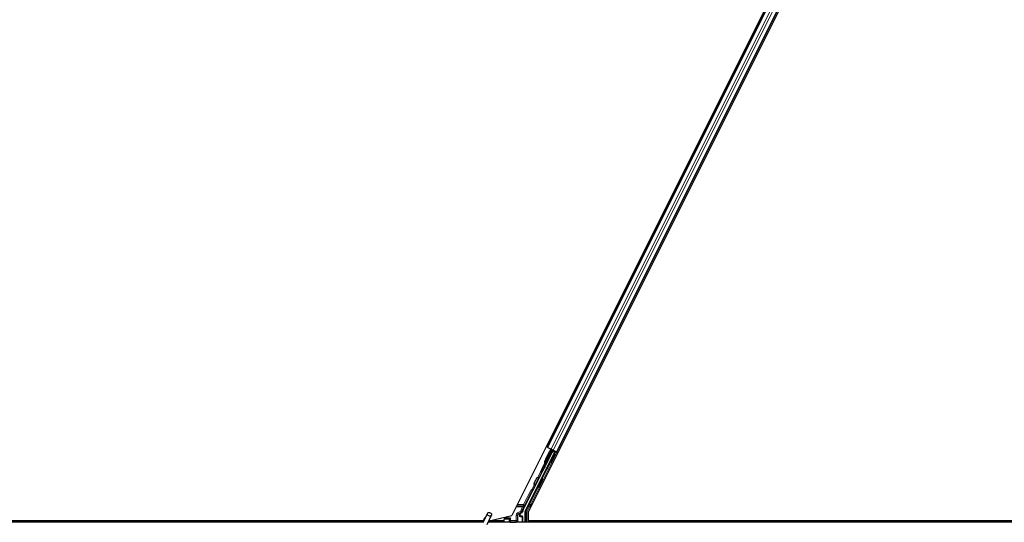
# Model space of a CAD drawing. Units: inches. Extents: x 0.4 to 33.6, y 0.4 to 21.6.
# Drawn here: x 5.6 to 8, y 4.7 to 5.9 of the extents above; entities that cross this region are included whole.
import ezdxf

# ---------------------------------------------------------------- set-up
doc = ezdxf.new("R2010")
doc.units = ezdxf.units.IN
doc.header["$MEASUREMENT"] = 0
doc.layers.add('Visible (ANSI)', color=7, linetype='Continuous', lineweight=25)
doc.layers.add('Visible Narrow (ANSI)', color=7, linetype='Continuous', lineweight=18)

msp = doc.modelspace()

# ---------------------------------------------------------------- linework, layer by layer
at = {"layer": 'Visible (ANSI)'}
for p, q in [((7.961958, 7.036419), (6.794086, 4.700677)), ((7.99258, 7.027675), (6.833085, 4.708685)), ((6.879269, 4.863995), (7.893413, 6.892289)), ((6.901629, 4.852815), (7.915774, 6.881109)), ((6.918454, 4.886464), (6.91897, 4.886536)), ((6.918866, 4.887288), (6.91897, 4.886536)), ((6.826265, 4.710995), (6.896986, 4.852438)), ((6.844643, 4.760474), (6.891897, 4.854982)), ((6.866255, 4.811806), (6.889732, 4.85876)), ((6.891163, 4.858044), (6.867686, 4.81109)), ((6.875242, 4.83537), (6.884558, 4.854002)), ((6.879269, 4.863995), (6.87645, 4.865405)), ((6.880264, 4.863498), (6.879269, 4.863995)), ((6.880264, 4.863498), (6.888046, 4.859607)), ((6.885832, 4.856551), (6.884558, 4.854002)), ((6.887497, 4.859881), (6.885832, 4.856551)), ((6.887844, 4.84714), (6.886704, 4.84771)), ((6.88772, 4.847202), (6.892062, 4.855934)), ((6.891997, 4.855559), (6.887781, 4.847172)), ((6.892852, 4.857204), (6.888046, 4.859607)), ((6.889733, 4.858763), (6.889732, 4.85876)), ((6.889732, 4.85876), (6.891163, 4.858044)), ((6.890811, 4.85734), (6.901801, 4.851845)), ((6.891164, 4.858048), (6.891163, 4.858044)), ((6.891997, 4.855559), (6.891897, 4.854982)), ((6.891897, 4.854982), (6.896986, 4.852438)), ((6.897738, 4.852689), (6.891997, 4.855559)), ((6.892178, 4.856598), (6.892062, 4.855934)), ((6.892062, 4.855934), (6.898227, 4.852852)), ((6.892852, 4.857204), (6.900634, 4.853313)), ((6.897435, 4.847935), (6.895647, 4.848829)), ((6.895804, 4.84875), (6.897738, 4.852689)), ((6.898227, 4.852852), (6.896072, 4.848616)), ((6.897738, 4.852689), (6.896986, 4.852438)), ((6.899095, 4.853141), (6.898227, 4.852852)), ((6.901629, 4.852815), (6.900634, 4.853313)), ((6.904446, 4.851407), (6.901629, 4.852815)), ((6.875242, 4.83537), (6.872503, 4.829893)), ((6.882254, 4.83596), (6.881113, 4.83653)), ((6.887373, 4.82781), (6.885584, 4.828704)), ((6.866255, 4.811806), (6.862901, 4.805097)), ((6.862901, 4.805097), (6.864332, 4.804382)), ((6.864332, 4.804382), (6.867686, 4.81109)), ((6.873011, 4.817602), (6.868408, 4.812411)), ((6.852428, 4.776524), (6.851663, 4.776906)), ((6.858018, 4.787704), (6.857253, 4.788087)), ((6.867985, 4.788311), (6.866196, 4.789205)), ((6.821472, 4.715222), (6.843352, 4.758981)), ((6.857922, 4.768186), (6.856134, 4.769081)), ((6.725951, 4.684117), (6.736213, 4.706124)), ((6.735457, 4.679684), (6.745719, 4.701691)), ((6.814144, 4.700675), (6.814144, 4.703883)), ((6.815644, 4.706481), (6.8187, 4.708245)), ((6.825948, 4.685052), (6.825948, 4.709654)), ((6.833085, 4.708685), (6.833085, 4.688202)), ((6.726387, 4.685052), (1.93796, 4.685052)), ((6.727028, 4.688202), (4.433085, 4.688202)), ((6.727025, 4.688152), (4.436816, 4.688152)), ((6.727271, 4.690677), (6.727271, 4.69062)), ((6.727271, 4.69062), (6.727271, 4.690233)), ((11.526387, 4.685052), (6.73796, 4.685052)), ((6.773904, 4.688152), (6.739406, 4.688152)), ((6.740051, 4.688202), (6.739429, 4.688202)), ((6.740051, 4.688202), (6.794086, 4.700677)), ((6.77489, 4.690123), (6.772354, 4.685052)), ((6.775764, 4.691871), (6.77489, 4.690123)), ((6.77489, 4.690123), (6.77489, 4.685429)), ((6.775969, 4.692281), (6.775764, 4.691871)), ((6.775969, 4.692281), (6.777469, 4.695281)), ((6.776057, 4.692281), (6.775969, 4.692281)), ((6.787656, 4.692281), (6.776057, 4.692281)), ((6.777469, 4.695281), (6.77835, 4.697044)), ((6.787656, 4.692281), (6.787949, 4.692281)), ((6.788349, 4.692281), (6.787949, 4.692281)), ((6.791349, 4.695281), (6.78835, 4.692281)), ((6.819153, 4.699675), (6.815144, 4.699675)), ((6.820153, 4.698675), (6.820153, 4.685429)), ((6.833085, 4.688202), (9.161958, 4.688202)), ((6.835266, 4.685052), (6.836841, 4.688202)), ((9.158226, 4.688152), (6.836816, 4.688152))]:
    msp.add_line(p, q, dxfattribs=at)
for centre, radius, start, end in [((6.88742, 4.852571), 0.0032, 76.070625, 153.435), ((6.732521, 4.690677), 0.00525, 102.313468, 180)]:
    msp.add_arc(centre, radius, start, end, dxfattribs=at)
for centre, major_axis, ratio, start_param, end_param in [((6.883908, 4.84212), (-0.002795, -0.00559), 0.01745241, 3.14159265, 6.28318531), ((6.885042, 4.841554), (0.002885, 0.005769), 0.00523604, 2.89191551, 6.53286245), ((6.890616, 4.838767), (-0.005031, -0.010062), 0.01745241, 3.14159265, 6.28318531), ((6.884869, 4.84164), (0.002885, 0.005769), 0.00523604, 6.03350817, 6.53286245), ((6.889494, 4.85794), (-0.002683, 0.001342), 0.01745506, 3.14682864, 4.20963131), ((6.901777, 4.851799), (-0.002683, 0.001342), 0.01745506, 4.71238898, 6.26573201), ((6.874893, 4.821472), (0.004472, 0.008944), 0.00523604, 2.05471041, 7.47373338), ((6.875365, 4.828462), (-0.001579, -0.003158), 0.90630779, 4.71238898, 5.3749476), ((6.874473, 4.828408), (-0.001287, 0.004073), 0.70885033, 2.84145365, 2.85920188), ((6.884869, 4.84164), (0.002885, 0.005769), 0.00523604, 2.89191551, 3.39126979), ((6.854458, 4.782496), (-0.002795, -0.00559), 0.01745241, 3.14159263, 6.28318531), ((6.855216, 4.782117), (0.002885, 0.005769), 0.00523604, 2.89191551, 6.53286245), ((6.861165, 4.779143), (-0.005031, -0.010062), 0.01745241, 3.14159265, 6.28318531), ((6.844246, 4.758533), (-0.000895, 0.000447), 0.9998477, 5.78471983, 6.28318531), ((6.817145, 4.703882), (-0.002599, 0.0015), 0.99979694, 5.75967446, 6.80669615), ((6.832655, 4.709631), (-0.012168, 0.002872), 0.99983921, 6.0513979, 6.43680043), ((6.828948, 4.709653), (-0.00292, 0.000689), 0.99983921, 6.0513979, 6.51497271), ((6.77589, 4.685429), (-0.000707, -0.000707), 0.99969546, 5.49793944, 5.8839459), ((6.788349, 4.695281), (0, -0.003), 0.01745506, 0, 0.01745329), ((6.815145, 4.700675), (-0.000707, -0.000707), 0.99969546, 5.49793944, 7.06843118), ((6.819153, 4.698675), (0.000707, 0.000707), 0.99969546, 5.49793944, 7.06843118), ((6.819153, 4.685429), (0.000707, -0.000707), 0.99969546, 0.3992394, 0.78524587)]:
    msp.add_ellipse(centre, major_axis=major_axis, ratio=ratio, start_param=start_param, end_param=end_param, dxfattribs=at)
for centre, major_axis, ratio in [((6.892404, 4.837872), (0.005031, 0.010062), 0.01745241), ((6.880845, 4.818496), (-0.004472, -0.008944), 0.01745506), ((6.862953, 4.778249), (-0.005031, -0.010062), 0.01745241), ((6.740966, 4.703907), (0.004753, -0.002216), 0.81909298), ((6.797521, 4.685277), (0.0074, 0), 0.01745506)]:
    msp.add_ellipse(centre, major_axis=major_axis, ratio=ratio, dxfattribs=at)
for points, knots in [([(6.88735, 4.850418), (6.887377, 4.850345), (6.8874, 4.850271), (6.887443, 4.850096), (6.887459, 4.849995), (6.887477, 4.8498), (6.887478, 4.849705), (6.88747, 4.849543), (6.887462, 4.849473), (6.887439, 4.849318), (6.88742, 4.849239), (6.88739, 4.849125), (6.887377, 4.849084), (6.887346, 4.848988), (6.887329, 4.848941), (6.88726, 4.848763), (6.887207, 4.84864), (6.887043, 4.848268), (6.88692, 4.847999), (6.886769, 4.847678)], [0.038392439, 0.038392439, 0.038392439, 0.038392439, 0.044331783, 0.044331783, 0.052251331, 0.052251331, 0.059684519, 0.059684519, 0.065580432, 0.065580432, 0.073984881, 0.073984881, 0.081021505, 0.081021505, 0.092600522, 0.092600522, 0.127094582, 0.127094582, 0.17432274, 0.17432274, 0.17432274, 0.17432274]), ([(6.872137, 4.827647), (6.872138, 4.827641), (6.872139, 4.827635), (6.872194, 4.827286), (6.872285, 4.826946), (6.872491, 4.826349), (6.872624, 4.826052), (6.872808, 4.825674), (6.872866, 4.825561), (6.872931, 4.825412), (6.872949, 4.825365), (6.872969, 4.825289), (6.872974, 4.825258), (6.872968, 4.825231)], [0.2804011082, 0.2804011082, 0.2804011082, 0.2804011082, 0.2808523419, 0.2808523419, 0.3057937966, 0.3057937966, 0.3310185232, 0.3310185232, 0.3436308864, 0.3436308864, 0.3499370681, 0.3499370681, 0.3548492324, 0.3548492324, 0.3548492324, 0.3548492324]), ([(6.874849, 4.824247), (6.874761, 4.824257), (6.87468, 4.824263), (6.874539, 4.824274), (6.874479, 4.824279), (6.874387, 4.824293), (6.874354, 4.824301), (6.874315, 4.824325), (6.874311, 4.82434), (6.87432, 4.824359)], [-0.0346268443, -0.0346268443, -0.0346268443, -0.0346268443, -0.0259407857, -0.0259407857, -0.0173029603, -0.0173029603, -0.0088656875, -0.0088656875, 0, 0, 0, 0]), ([(6.876421, 4.824831), (6.876171, 4.824922), (6.875842, 4.825005), (6.875227, 4.825121), (6.874991, 4.82516), (6.874738, 4.825195)], [0.0005479515, 0.0005479515, 0.0005479515, 0.0005479515, 0.0490165176, 0.0490165176, 0.0755045953, 0.0755045953, 0.0755045953, 0.0755045953]), ([(6.87474, 4.825198), (6.874744, 4.825198), (6.874749, 4.825197), (6.875013, 4.825161), (6.875255, 4.825122), (6.875886, 4.825003), (6.876221, 4.824918), (6.876468, 4.824831)], [0.0223613568, 0.0223613568, 0.0223613568, 0.0223613568, 0.0228223635, 0.0228223635, 0.0500976366, 0.0500976366, 0.10026433, 0.10026433, 0.10026433, 0.10026433]), ([(6.874905, 4.824242), (6.87499, 4.824235), (6.875072, 4.824228), (6.875438, 4.824192), (6.875705, 4.824158), (6.876056, 4.824103), (6.876153, 4.824087), (6.876247, 4.824069)], [-0.0826823066, -0.0826823066, -0.0826823066, -0.0826823066, -0.0745191915, -0.0745191915, -0.0461820026, -0.0461820026, -0.0347730292, -0.0347730292, -0.0347730292, -0.0347730292]), ([(6.881179, 4.836497), (6.881151, 4.836446), (6.881124, 4.836395), (6.880888, 4.835954), (6.880731, 4.835667), (6.880559, 4.83538), (6.880522, 4.835318), (6.880435, 4.835189), (6.880392, 4.835126), (6.880287, 4.835001), (6.880248, 4.834956), (6.880149, 4.834856), (6.880088, 4.8348), (6.879939, 4.834681), (6.879849, 4.834619), (6.879623, 4.834492), (6.879481, 4.834431), (6.879335, 4.834388)], [0.545418848, 0.545418848, 0.545418848, 0.545418848, 0.553207637, 0.553207637, 0.615971665, 0.615971665, 0.635330799, 0.635330799, 0.648248366, 0.648248366, 0.654126873, 0.654126873, 0.661050353, 0.661050353, 0.669551942, 0.669551942, 0.68124149, 0.68124149, 0.68124149, 0.68124149]), ([(6.848422, 4.774893), (6.848228, 4.77499), (6.848048, 4.77512), (6.84779, 4.775379), (6.847697, 4.775497), (6.847504, 4.775805), (6.847419, 4.776008), (6.847345, 4.776314), (6.847329, 4.776416), (6.847312, 4.776611), (6.847311, 4.776705), (6.847319, 4.776867), (6.847327, 4.776936), (6.847351, 4.777089), (6.847369, 4.777168), (6.847399, 4.777281), (6.847412, 4.777322), (6.847443, 4.777419), (6.847461, 4.777465), (6.847529, 4.777645), (6.847583, 4.777769), (6.847755, 4.778157), (6.847887, 4.778446), (6.848274, 4.77927), (6.848561, 4.779868), (6.849181, 4.781146), (6.849515, 4.781829), (6.850208, 4.783232), (6.850575, 4.783968), (6.851295, 4.785406), (6.851659, 4.786126), (6.852338, 4.787463), (6.852663, 4.788096), (6.853236, 4.789201), (6.853491, 4.789686), (6.853906, 4.790461), (6.854062, 4.790745), (6.854233, 4.791032), (6.854271, 4.791094), (6.854359, 4.791223), (6.8544, 4.791282), (6.854497, 4.791399), (6.854535, 4.791442), (6.854631, 4.791541), (6.854692, 4.791598), (6.854838, 4.791716), (6.854926, 4.791777), (6.855156, 4.791909), (6.855306, 4.791974), (6.855653, 4.792075), (6.855857, 4.792103), (6.856271, 4.792095), (6.856485, 4.792056), (6.856839, 4.791932), (6.856986, 4.791859), (6.857301, 4.791652), (6.857464, 4.791503), (6.857691, 4.791214), (6.857772, 4.791082), (6.857927, 4.790749), (6.857987, 4.790538), (6.858023, 4.790232), (6.858027, 4.790135), (6.858022, 4.789963), (6.858016, 4.789887), (6.858, 4.789768), (6.857992, 4.789722), (6.857969, 4.789613), (6.857955, 4.789557), (6.857927, 4.789459), (6.857913, 4.789419), (6.857877, 4.789313), (6.857856, 4.789258), (6.857766, 4.789034), (6.857685, 4.788852), (6.857503, 4.78845), (6.857416, 4.788263), (6.857318, 4.788054)], [0, 0, 0, 0, 0.016564304, 0.016564304, 0.027918079, 0.027918079, 0.04432811, 0.04432811, 0.052244092, 0.052244092, 0.059659225, 0.059659225, 0.065519401, 0.065519401, 0.073875292, 0.073875292, 0.080919104, 0.080919104, 0.092548314, 0.092548314, 0.127363367, 0.127363367, 0.177379082, 0.177379082, 0.245756019, 0.245756019, 0.307980028, 0.307980028, 0.369439531, 0.369439531, 0.430718252, 0.430718252, 0.492029154, 0.492029154, 0.553632757, 0.553632757, 0.616418343, 0.616418343, 0.635934802, 0.635934802, 0.647890551, 0.647890551, 0.653648431, 0.653648431, 0.6605781, 0.6605781, 0.66892451, 0.66892451, 0.681272142, 0.681272142, 0.696691777, 0.696691777, 0.712895376, 0.712895376, 0.725300713, 0.725300713, 0.741693282, 0.741693282, 0.753417034, 0.753417034, 0.769787755, 0.769787755, 0.777425276, 0.777425276, 0.783694125, 0.783694125, 0.788107986, 0.788107986, 0.795160526, 0.795160526, 0.802909826, 0.802909826, 0.817884809, 0.817884809, 0.862832062, 0.862832062, 0.893436702, 0.893436702, 0.893436702, 0.893436702]), ([(6.851728, 4.776874), (6.85166, 4.776746), (6.851597, 4.776628), (6.851343, 4.776158), (6.851215, 4.775924), (6.851047, 4.775659), (6.851019, 4.775615), (6.850955, 4.775525), (6.850924, 4.775484), (6.850858, 4.775402), (6.850826, 4.775365), (6.85074, 4.775273), (6.850681, 4.775216), (6.850544, 4.775099), (6.850464, 4.77504), (6.850255, 4.774909), (6.850118, 4.774843), (6.849791, 4.77473), (6.849594, 4.774692), (6.849186, 4.774675), (6.848971, 4.774701), (6.848649, 4.774793), (6.848533, 4.774838), (6.848422, 4.774893)], [1.264599062, 1.264599062, 1.264599062, 1.264599062, 1.283705696, 1.283705696, 1.34696612, 1.34696612, 1.358905641, 1.358905641, 1.366546998, 1.366546998, 1.371638649, 1.371638649, 1.378655531, 1.378655531, 1.386454101, 1.386454101, 1.398017668, 1.398017668, 1.413060002, 1.413060002, 1.42921541, 1.42921541, 1.438634174, 1.438634174, 1.438634174, 1.438634174]), ([(6.843674, 4.759354), (6.843879, 4.759496), (6.844065, 4.759665), (6.844391, 4.760042), (6.844531, 4.760251), (6.844643, 4.760474)], [0, 0, 0, 0, 0.0190003345, 0.0190003345, 0.0380006176, 0.0380006176, 0.0380006176, 0.0380006176]), ([(6.814667, 4.707045), (6.814663, 4.707043), (6.814658, 4.70704), (6.813932, 4.706625), (6.813328, 4.705995), (6.812976, 4.705352)], [-0.0832256874, -0.0832256874, -0.0832256874, -0.0832256874, -0.0827496997, -0.0827496997, 0, 0, 0, 0]), ([(6.8187, 4.708245), (6.81891, 4.708366), (6.819103, 4.708514), (6.81945, 4.708852), (6.819603, 4.709042), (6.819861, 4.709451), (6.819966, 4.709671), (6.820122, 4.710129), (6.820172, 4.710367), (6.820191, 4.710608)], [0, 0, 0, 0, 0.0184430448, 0.0184430448, 0.0368813842, 0.0368813842, 0.0553197976, 0.0553197976, 0.0737627756, 0.0737627756, 0.0737627756, 0.0737627756]), ([(6.726995, 4.686356), (6.72697, 4.687337), (6.727012, 4.688215), (6.72714, 4.68941), (6.727202, 4.689816), (6.727277, 4.690272), (6.7273, 4.690401), (6.727312, 4.690472), (6.727313, 4.690481), (6.727313, 4.690481)], [0.798546968, 0.798546968, 0.798546968, 0.798546968, 0.879723712, 0.879723712, 0.932293866, 0.932293866, 0.961877281, 0.961877281, 0.970392638, 0.970392638, 0.970392638, 0.970392638])]:
    msp.add_open_spline(points, degree=3, knots=knots, dxfattribs=at)
for points in [[(6.876426, 4.824829), (6.876487, 4.824809), (6.876544, 4.824789), (6.876598, 4.824772)], [(6.876602, 4.824781), (6.87656, 4.824797), (6.876515, 4.824813), (6.876468, 4.824831)], [(6.868406, 4.812409), (6.868315, 4.812305), (6.868235, 4.812188), (6.868173, 4.812064)]]:
    msp.add_open_spline(points, degree=3, dxfattribs=at)
at = {"layer": 'Visible Narrow (ANSI)'}
for p, q in [((6.880264, 4.863498), (7.894409, 6.891791)), ((6.888046, 4.859607), (7.90219, 6.8879)), ((6.892852, 4.857204), (7.906997, 6.885497)), ((6.900634, 4.853313), (7.914778, 6.881606)), ((6.882443, 4.87739), (6.885261, 4.875981)), ((6.882637, 4.877777), (6.885455, 4.876368)), ((6.883153, 4.87881), (6.885971, 4.877401)), ((6.885283, 4.88307), (6.888101, 4.881661)), ((6.908332, 4.866221), (6.911149, 4.864812)), ((6.910462, 4.870481), (6.913279, 4.869073)), ((6.839382, 4.727009), (6.901801, 4.851845)), ((6.887528, 4.847298), (6.892178, 4.856598)), ((6.899095, 4.853141), (6.89668, 4.848312)), ((6.907622, 4.8648), (6.910438, 4.863392)), ((6.907816, 4.865188), (6.910632, 4.863779)), ((6.886618, 4.828188), (6.866941, 4.788833)), ((6.874849, 4.824247), (6.868407, 4.81241)), ((6.876319, 4.82488), (6.881938, 4.836118)), ((6.863039, 4.805028), (6.85654, 4.792031)), ((6.857788, 4.787819), (6.872252, 4.816746)), ((6.866255, 4.811806), (6.867686, 4.81109)), ((6.848079, 4.77511), (6.842109, 4.763168)), ((6.844792, 4.761827), (6.852198, 4.776639)), ((6.839263, 4.761025), (6.822255, 4.727009)), ((6.824938, 4.725667), (6.841946, 4.759684)), ((6.856878, 4.768708), (6.8367, 4.72835)), ((6.841946, 4.759684), (6.839263, 4.761025)), ((6.841946, 4.759684), (6.843352, 4.758981)), ((6.842657, 4.760219), (6.842109, 4.763168)), ((6.842109, 4.763168), (6.844792, 4.761827)), ((6.822255, 4.727009), (6.807252, 4.727009)), ((6.822255, 4.727009), (6.822255, 4.72418)), ((6.824938, 4.725667), (6.822255, 4.727009)), ((6.839382, 4.727009), (6.8367, 4.72835)), ((6.842247, 4.727009), (6.839382, 4.727009)), ((6.839382, 4.72418), (6.839382, 4.727009)), ((6.804424, 4.721352), (6.819504, 4.721352)), ((6.804893, 4.702008), (6.804893, 4.68893)), ((6.804893, 4.702008), (6.807892, 4.702008)), ((6.805838, 4.72418), (6.822255, 4.72418)), ((6.815751, 4.71174), (6.807892, 4.707203)), ((6.807892, 4.707203), (6.809392, 4.704605)), ((6.807892, 4.68893), (6.807892, 4.702008)), ((6.807892, 4.702008), (6.808315, 4.701764)), ((6.808315, 4.701764), (6.808608, 4.701764)), ((6.808315, 4.701764), (6.808315, 4.688508)), ((6.808608, 4.688508), (6.808608, 4.701764)), ((6.809392, 4.704605), (6.81725, 4.709142)), ((6.809832, 4.704351), (6.809392, 4.704605)), ((6.809625, 4.703485), (6.812976, 4.705352)), ((6.814667, 4.707045), (6.809832, 4.704351)), ((6.813163, 4.704449), (6.812871, 4.704449)), ((6.812871, 4.704449), (6.812871, 4.699694)), ((6.813163, 4.699694), (6.813163, 4.704449)), ((6.813163, 4.704449), (6.814144, 4.703883)), ((6.814667, 4.707045), (6.815644, 4.706481)), ((6.81725, 4.709142), (6.815751, 4.71174)), ((6.815751, 4.71174), (6.818731, 4.711401)), ((6.819504, 4.721352), (6.817287, 4.716918)), ((6.817287, 4.716918), (6.81997, 4.715576)), ((6.819504, 4.721352), (6.822187, 4.720011)), ((6.81997, 4.715576), (6.822187, 4.720011)), ((6.821472, 4.715222), (6.81997, 4.715576)), ((6.825948, 4.709654), (6.82745, 4.709299)), ((6.827767, 4.71064), (6.826265, 4.710995)), ((6.830449, 4.709299), (6.82745, 4.709299)), ((6.82745, 4.709299), (6.82745, 4.685052)), ((6.833793, 4.722693), (6.827767, 4.71064)), ((6.827767, 4.71064), (6.830449, 4.709299)), ((6.830449, 4.709299), (6.836476, 4.721352)), ((6.830449, 4.685052), (6.830449, 4.709299)), ((6.836476, 4.721352), (6.833793, 4.722693)), ((6.836476, 4.721352), (6.839418, 4.721352)), ((6.839382, 4.72418), (6.840833, 4.72418)), ((6.775764, 4.686303), (6.77489, 4.685429)), ((6.775764, 4.691871), (6.775764, 4.686303)), ((6.776057, 4.686303), (6.775764, 4.686303)), ((6.776057, 4.686303), (6.776057, 4.692281)), ((6.788219, 4.686515), (6.776057, 4.686303)), ((6.776513, 4.685052), (6.776764, 4.685303)), ((6.776764, 4.685303), (6.788923, 4.685515)), ((6.791349, 4.695281), (6.777469, 4.695281)), ((6.787656, 4.692281), (6.787656, 4.688529)), ((6.787949, 4.688529), (6.787656, 4.688529)), ((6.787949, 4.688529), (6.787949, 4.692281)), ((6.78835, 4.68893), (6.787949, 4.688529)), ((6.78835, 4.692281), (6.78835, 4.68893)), ((6.78835, 4.68893), (6.791349, 4.68893)), ((6.791019, 4.685601), (6.791349, 4.685931)), ((6.791349, 4.68893), (6.791349, 4.695281)), ((6.804893, 4.68893), (6.791349, 4.68893)), ((6.791349, 4.68893), (6.791349, 4.685931)), ((6.791349, 4.685931), (6.804893, 4.685931)), ((6.804893, 4.685931), (6.804893, 4.68893)), ((6.804893, 4.68893), (6.807892, 4.68893)), ((6.804893, 4.685931), (6.805244, 4.685579)), ((6.807341, 4.685494), (6.818278, 4.685303)), ((6.808315, 4.688508), (6.807892, 4.68893)), ((6.818985, 4.686303), (6.808044, 4.686494)), ((6.808315, 4.688508), (6.808608, 4.688508)), ((6.812871, 4.699694), (6.813163, 4.699694)), ((6.814144, 4.700675), (6.813163, 4.699694)), ((6.814199, 4.69873), (6.815144, 4.699675)), ((6.818278, 4.698801), (6.814199, 4.69873)), ((6.814834, 4.698158), (6.814833, 4.698158)), ((6.814906, 4.69773), (6.818985, 4.697801)), ((6.819153, 4.699675), (6.818278, 4.698801)), ((6.818278, 4.685303), (6.818529, 4.685052)), ((6.818985, 4.697801), (6.819278, 4.697801)), ((6.818985, 4.697801), (6.818985, 4.686303)), ((6.819278, 4.686303), (6.818985, 4.686303)), ((6.819278, 4.697801), (6.820153, 4.698675)), ((6.819278, 4.686303), (6.819278, 4.697801)), ((6.820153, 4.685429), (6.819278, 4.686303))]:
    msp.add_line(p, q, dxfattribs=at)
for centre, start, end in [((6.776764, 4.686303), 180, 269.982548), ((6.818278, 4.686303), 270, 359.982548), ((6.818278, 4.697801), 0, 89.982548)]:
    msp.add_arc(centre, 0.001, start, end, dxfattribs=at)
for centre, major_axis, ratio, start_param, end_param in [((6.883908, 4.84212), (-0.003354, -0.006708), 0.01745241, 2.55590711, 6.86887085), ((6.888694, 4.85512), (-0.002862, 0.001431), 0.37460659, 4.93292224, 6.28318531), ((6.878104, 4.833939), (-0.002862, 0.001431), 0.90630779, 0, 1.35026307), ((6.854458, 4.782496), (-0.003354, -0.006708), 0.01745241, 2.55590711, 6.86887085), ((6.842841, 4.759236), (-0.003578, 0.001789), 0.9998477, 5.36000956, 6.28318531), ((6.842841, 4.759236), (-0.000895, 0.000448), 0.99893491, 5.36000956, 6.28318531), ((6.842109, 4.763168), (0.002949, 0.000549), 0.99994555, 4.71238898, 5.63562118), ((6.839757, 4.760778), (0.004216, -0.002108), 0.21214021, 0.49846547, 0.92317575), ((6.84244, 4.759436), (0.001789, 0.003578), 0.42858013, 5.21104786, 5.63556473), ((6.82207, 4.720011), (0.003001, 0.006), 0.01561134, 4.72019685, 5.95115627), ((6.822255, 4.727009), (0.002741, -0.001219), 0.93261389, 5.10561217, 6.23480518), ((6.83391, 4.722693), (-0.003001, -0.006), 0.01561134, 3.48923744, 4.72019685), ((6.839382, 4.727009), (-0.002623, 0.001456), 0.92706702, 0.04656954, 2.0461382), ((6.810894, 4.702007), (-0.005197, 0.003001), 0.99979694, 5.75967446, 6.80669615), ((6.810894, 4.702007), (-0.0026, 0.001501), 0.99939112, 5.75967446, 6.80669615), ((6.811351, 4.701743), (-0.002933, 0.000795), 0.98643762, 5.4974519, 6.54447359), ((6.810643, 4.701743), (-0.001967, 0.000538), 0.9797, 5.4978311, 6.54485279), ((6.810332, 4.703485), (-0.000487, 0.000874), 0.65788532, 0.02317561, 1.21943644), ((6.816942, 4.704408), (-0.003933, 0.001075), 0.9797, 0.03368944, 0.26166749), ((6.812269, 4.705352), (0.000973, -0.00023), 0.224484, 0.01978385, 0.81194428), ((6.816235, 4.704408), (-0.002967, 0.000816), 0.97304797, 0.03345921, 0.26143725), ((6.831153, 4.709986), (-0.015088, 0.003562), 0.99983921, 6.0513979, 6.40162258), ((6.815751, 4.71174), (0.001594, 0.002541), 0.99980503, 4.22563789, 5.15931162), ((6.831153, 4.709986), (-0.012169, 0.002873), 0.99976205, 6.0513979, 6.40162258), ((6.819387, 4.721352), (0.003002, 0.002999), 0.01950796, 4.73190928, 5.9628687), ((6.830449, 4.709299), (-0.000689, -0.00292), 0.99983921, 4.48060158, 4.94417638), ((6.836593, 4.721352), (-0.003002, -0.002999), 0.01950796, 3.50094986, 4.73190928), ((6.732521, 4.69062), (-0.00525, 0), 0.9961947, 4.935072, 6.28318531), ((6.732521, 4.68986), (-0.00525, 0), 0.9961947, 5.01501144, 6.1809936), ((6.776764, 4.686303), (0.000017, -0.001), 0.70705293, 4.70004795, 6.25850325), ((6.791728, 4.688602), (-0.003762, -0.001597), 0.97519555, 5.89071467, 6.42114855), ((6.791021, 4.688602), (-0.002839, -0.001213), 0.96709331, 5.8911133, 7.46160504), ((6.788923, 4.686515), (0.000017, -0.001), 0.70705293, 4.70004795, 6.25850325), ((6.791349, 4.68893), (0.002121, -0.002121), 0.99969546, 3.92714311, 5.49763485), ((6.804893, 4.68893), (0.002121, 0.002121), 0.99969546, 3.92714311, 5.49763485), ((6.805243, 4.68858), (0.002839, -0.001213), 0.96709331, 5.10476558, 6.67525732), ((6.807341, 4.686494), (-0.000017, -0.001), 0.70705293, 0.02468206, 1.58313735), ((6.804536, 4.68858), (0.003762, -0.001597), 0.97519555, 6.14522207, 6.67565595), ((6.814906, 4.69973), (-0.001881, -0.000798), 0.97519555, 5.89071467, 7.46120641), ((6.814199, 4.69973), (-0.000958, -0.000414), 0.95123228, 5.8929392, 7.46343094), ((6.814199, 4.69773), (-0.000017, 0.001), 0.70705293, 4.70004795, 6.25850325), ((6.818278, 4.697801), (-0.000017, 0.001), 0.70705293, 4.70004795, 6.25850325), ((6.818278, 4.686303), (-0.000017, -0.001), 0.70705293, 0.02468206, 1.58313735)]:
    msp.add_ellipse(centre, major_axis=major_axis, ratio=ratio, start_param=start_param, end_param=end_param, dxfattribs=at)
for points in [[(6.874418, 4.824554), (6.874619, 4.824432), (6.874789, 4.824324), (6.874905, 4.824242)], [(6.876544, 4.824666), (6.876504, 4.824721), (6.876463, 4.824776), (6.876421, 4.824831)], [(6.813243, 4.705126), (6.813428, 4.705903), (6.81396, 4.706635), (6.814667, 4.707045)], [(6.81725, 4.709142), (6.81773, 4.708841), (6.818214, 4.708542), (6.8187, 4.708245)], [(6.820191, 4.710608), (6.819701, 4.710871), (6.819215, 4.711135), (6.818731, 4.711401)]]:
    msp.add_open_spline(points, degree=3, dxfattribs=at)
for points, knots in [([(6.791019, 4.685601), (6.79063, 4.68559), (6.790241, 4.685641), (6.789855, 4.685754), (6.789665, 4.685809), (6.789476, 4.68588), (6.789291, 4.685963), (6.789274, 4.685971), (6.789257, 4.685979), (6.78924, 4.685987), (6.789143, 4.686032), (6.789048, 4.686079), (6.788953, 4.686128), (6.788705, 4.686257), (6.788463, 4.686401), (6.788217, 4.686517)], [-0.000644118, -0.000644118, -0.000644118, -0.000644118, 0.05428039, 0.05428039, 0.05428039, 0.081420585, 0.081420585, 0.081420585, 0.083954612, 0.083954612, 0.083954612, 0.098223302, 0.098223302, 0.098223302, 0.135692219, 0.135692219, 0.135692219, 0.135692219]), ([(6.788923, 4.685515), (6.789426, 4.685524), (6.789936, 4.685541), (6.790535, 4.68557), (6.790821, 4.685588), (6.791015, 4.6856), (6.791017, 4.685601), (6.791019, 4.685601)], [-0.135700974, -0.135700974, -0.135700974, -0.135700974, -0.081420585, -0.05428039, 0, 0, 0.000644118, 0.000644118, 0.000644118, 0.000644118]), ([(6.808048, 4.686494), (6.807801, 4.68638), (6.807559, 4.686236), (6.80731, 4.686107), (6.807216, 4.686058), (6.807121, 4.68601), (6.807024, 4.685965), (6.807007, 4.685958), (6.80699, 4.68595), (6.806972, 4.685942), (6.806788, 4.685859), (6.806599, 4.685788), (6.806408, 4.685732), (6.806023, 4.68562), (6.805634, 4.685568), (6.805244, 4.685579)], [0.000008781, 0.000008781, 0.000008781, 0.000008781, 0.037480034, 0.037480034, 0.037480034, 0.051746725, 0.051746725, 0.051746725, 0.05428039, 0.05428039, 0.05428039, 0.081420585, 0.081420585, 0.081420585, 0.136345093, 0.136345093, 0.136345093, 0.136345093]), ([(6.805244, 4.685579), (6.805247, 4.685579), (6.805249, 4.685579), (6.805443, 4.685567), (6.805729, 4.685549), (6.806328, 4.68552), (6.806837, 4.685503), (6.807341, 4.685494)], [-0.136345093, -0.136345093, -0.136345093, -0.136345093, -0.135700974, -0.135700974, -0.081420585, -0.05428039, 0, 0, 0, 0])]:
    msp.add_open_spline(points, degree=3, knots=knots, dxfattribs=at)

doc.saveas('drawing.dxf')
